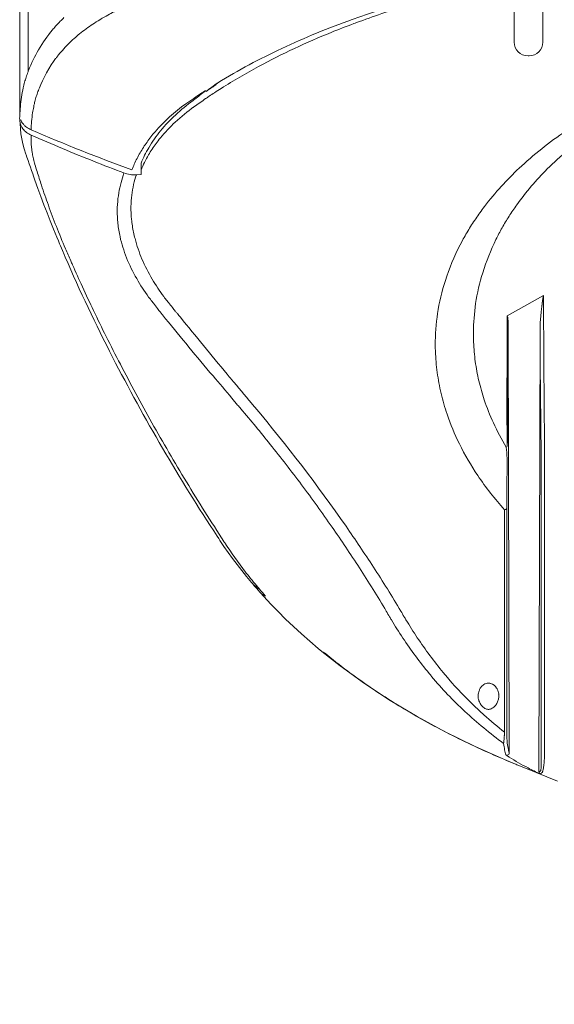
# Model space of a CAD drawing. Units: millimetres. Extents: x 729 to 2881, y -81 to 1437.
# Drawn here: x 1024 to 1096, y 827 to 960 of the extents above; entities that cross this region are included whole.
import ezdxf

# ---------------------------------------------------------------- set-up
doc = ezdxf.new("R2010")
doc.units = ezdxf.units.MM
doc.layers.add('PDF_Geometry', color=7, linetype='Continuous', true_color=0x231f20)

msp = doc.modelspace()

# ---------------------------------------------------------------- linework, layer by layer
at = {"layer": 'PDF_Geometry', "color": 7, "lineweight": 9, "true_color": 0xffffff}
for points in [[(1036.44, 1196.29, 0.008758), (1035.83, 1195.63, 0.013328), (1034.07, 1193.67, 0.003967), (1033.39, 1192.85, 0.004705), (1032.4, 1191.59, 0.007267), (1031.46, 1190.32, 0.007312), (1030.57, 1189.06, 0.015966), (1028.85, 1186.37, 0.008374), (1028.09, 1185.07, 0.02377), (1026.22, 1181.3, 0.02401), (1024.9, 1177.87, -0.010053), (1024.83, 1177.62), (1024.83, 953.08, 0.013566), (1024.58, 952.39, 0.012902), (1024.37, 951.68, 0.012756), (1024.19, 950.95, 0.018108), (1023.94, 949.67, 0.018825), (1023.8, 948.42, 0.016021), (1023.73, 947.22)], [(1023.73, 1171.42), (1023.73, 947.22, 0.087569), (1023.73, 946.49, 0.161985), (1024.14, 945.4, 0.072122), (1024.62, 944.93, 0.064281), (1025.25, 944.56, 0.018837), (1025.25, 943.67, 0.015323), (1025.31, 942.84, 0.002114), (1025.34, 942.58)], [(1186.76, 858.07, -0.000003), (1186.79, 868.36, -0.000048)], [(1098.51, 978.45, 0.002504), (1095.33, 978.02, 0.004965), (1090.01, 977.21, 0.005132), (1084.89, 976.33, 0.005072), (1079.81, 975.34, 0.005068), (1074.81, 974.27, 0.004526), (1069.95, 973.09, 0.006402), (1065.24, 971.83, 0.006681), (1060.7, 970.49), (1057.41, 969.49), (1055.96, 969.06, 0.005817), (1052.23, 967.89, 0.019954), (1044.91, 965.18, 0.018362), (1037.5, 961.73), (1036.88, 961.42, 0.011822), (1035.17, 960.49, 0.006322), (1034.52, 960.12, 0.01373), (1033.56, 959.51, 0.014066), (1032.65, 958.89, 0.010179), (1031.79, 958.23, 0.013791), (1031.03, 957.57, 0.030716), (1029.46, 955.99, 0.014852), (1028.8, 955.19)], [(1234.98, 951.3, -0.006371), (1236.33, 950.56, 0.006659), (1234.66, 951.61, 0.027352), (1226.03, 956.24, 0.022806), (1216.52, 960.16, 0.029548), (1199.58, 965.1, 0.022677), (1181.18, 968.43, 0.018179), (1162.01, 970.32, 0.015906), (1142.54, 970.94, 0.015909), (1123.07, 970.32, 0.018171), (1103.89, 968.43, 0.022663), (1085.49, 965.1, 0.029583), (1068.55, 960.16, 0.023116), (1059.05, 956.24, 0.027671), (1050.42, 951.61)], [(1090.41, 964.72), (1090.41, 957.09, 0.41394), (1092.27, 955.24), (1092.42, 955.24, 0.41394), (1094.27, 957.09), (1094.27, 964.94)], [(1076, 962.05, 0.014364), (1069.12, 959.72, 0.009625), (1068.77, 959.59, 0.006871), (1065.72, 958.4, 0.027228), (1055.93, 953.82, 0.017779), (1050.88, 950.86, 0.003106), (1049.98, 950.28, -0.003257), (1049.26, 949.81, 0.008412), (1048.79, 949.48, 0.006555), (1047.2, 948.37, 0.029223), (1044.69, 946.33, 0.035134), (1042.68, 944.18, 0.01309), (1042.1, 943.44, 0.025999), (1041.08, 941.9, 0.018356), (1040.54, 940.89, 0.018645), (1040.08, 939.87)], [(1029.68, 960.41, 0.010452), (1029.17, 959.9, 0.009818), (1028.55, 959.24, 0.008387), (1028.13, 958.74, 0.042401), (1026.25, 956.08, 0.038405), (1024.9, 953.29)], [(1198.38, 935.32, 0.05056), (1192.23, 941.69, 0.043036), (1184.32, 947.25, 0.037477), (1174.98, 951.78, 0.033449), (1164.68, 955.08, 0.031169), (1153.77, 957.09, 0.030224), (1142.54, 957.76, 0.026379), (1132.75, 957.25, 0.02733), (1123.18, 955.73, 0.028234), (1114.03, 953.22, 0.031366), (1105.47, 949.75, 0.03486), (1097.81, 945.41, 0.039107), (1091.42, 940.42, 0.041441), (1086.69, 935.32, 0.014729), (1085.5, 933.7, 0.014754), (1084.4, 932.04, 0.012796), (1083.43, 930.36)], [(1048.83, 950.44, -0.008566), (1050.11, 951.3, -0.008593), (1050.42, 951.61, 0.005559), (1048.83, 950.44)], [(1039.07, 937.92, -0.025107), (1039.44, 939.21), (1040.08, 939.24), (1040.08, 940.78, -0.037014), (1041.12, 942.87, -0.038603), (1042.71, 945.15, -0.033455), (1044.71, 947.27, -0.030853), (1047.1, 949.23, -0.005963), (1047.33, 949.39, -0.009077), (1048.75, 950.56, -0.004812), (1048.27, 950.25, 0.008639), (1046.11, 948.77, 0.059247), (1041.96, 945.01, 0.020035), (1040.88, 943.63, 0.025105), (1039.94, 942.18, 0.008941), (1039.53, 941.42, 0.024835), (1038.84, 939.88, -0.014556), (1025.25, 945.28, -0.013474), (1025.31, 946.4, -0.020043), (1025.45, 947.57)], [(1026.29, 950.75, 0.014097), (1026.05, 950.1, 0.011699), (1025.85, 949.45, 0.00862), (1025.68, 948.78, 0.013616), (1025.51, 947.97)], [(1096.24, 857.48), (1094.82, 858.07), (1093.38, 858.66), (1091.92, 859.26), (1090.92, 859.66), (1090.91, 859.66), (1089.12, 860.4), (1085.04, 862.2), (1081.1, 864.14), (1077.31, 866.2), (1073.68, 868.37), (1070.21, 870.65), (1066.92, 873.03), (1064.44, 874.99), (1063.96, 875.39), (1062.82, 876.36), (1061.71, 877.34), (1060.63, 878.33), (1059.58, 879.33), (1058.57, 880.34), (1057.57, 881.36), (1056.62, 882.4), (1056.19, 882.88), (1056.1, 882.98), (1055.89, 883.22), (1055.68, 883.45), (1055.47, 883.69), (1055.34, 883.84), (1055.14, 884.09), (1054.99, 884.27), (1054.32, 885.06), (1053.67, 885.87), (1053.04, 886.68), (1052.43, 887.5), (1051.84, 888.31), (1051.26, 889.13), (1050.7, 889.95), (1050.55, 890.19), (1050.35, 890.5, -0.026267), (1036.24, 914.62, -0.016867), (1029.85, 928.13), (1029.69, 928.49), (1029.47, 929.01), (1029.34, 929.31), (1029.21, 929.63), (1029.08, 929.93), (1028.92, 930.31), (1028.72, 930.8), (1028.27, 931.89), (1027.83, 932.99), (1027.4, 934.09), (1026.98, 935.18), (1026.56, 936.28), (1026.16, 937.38), (1025.76, 938.48), (1025.56, 939.02), (1025.46, 939.33), (1025.3, 939.78), (1025.14, 940.24), (1024.98, 940.68), (1024.83, 941.14), (1024.68, 941.58), (1024.57, 941.92), (1024.54, 942.01), (1024.33, 942.7), (1024.15, 943.38), (1024, 944.07), (1023.88, 944.75), (1023.8, 945.43), (1023.75, 946.11), (1023.73, 946.49), (1023.73, 946.54)], [(1024.14, 946.11, 0.044519), (1024.4, 945.82, 0.03107), (1024.62, 945.64)], [(1100.54, 944.82, 0.040246), (1094.87, 940.01, 0.041069), (1090.75, 935.16, 0.011548), (1089.71, 933.63, 0.014117), (1088.78, 932.07, 0.015034), (1087.95, 930.5, 0.039924), (1086.16, 926.02, 0.03752), (1085.21, 921.87, 0.034611), (1084.91, 917.95, 0.010978), (1084.92, 916.99, 0.012104), (1084.94, 916.66, 0.024606), (1085.16, 914.05, 0.024242), (1085.64, 911.46, 0.022104), (1086.37, 908.89, 0.027388), (1087.6, 905.79, 0.027438), (1089.34, 902.51, 0.000274), (1089.46, 901.03)], [(1025.25, 944.56, 0.004136), (1029.49, 942.74, 0.005263), (1033.67, 941.05, 0.005083), (1037.77, 939.46, 0.021362), (1037.38, 938.18, 0.025343), (1037.07, 936.77, 0.024772), (1036.89, 935.23, 0.028054), (1036.88, 933.55, 0.014832), (1036.95, 932.66, 0.008584), (1037.07, 931.77, 0.012924), (1037.24, 930.88, 0.041055), (1038.12, 928.04, 0.036609), (1039.49, 925.22, 0.026941), (1041.1, 922.74, 0.003529), (1041.56, 922.13, 0.002907), (1041.74, 921.9, 0.007178), (1042.28, 921.21, 0.002679), (1042.68, 920.69)], [(1025.42, 942.07, 0.019374), (1025.56, 941.35, 0.007145), (1025.76, 940.6, 0.004327), (1026.05, 939.67, 0.004744), (1026.64, 937.8, 0.006966), (1027.57, 935.13, 0.00743), (1028.65, 932.27, 0.00757), (1029.88, 929.25, 0.002054), (1030.59, 927.63, 0.003457), (1030.83, 927.09, 0.002296), (1032.16, 924.13, 0.003297), (1033.67, 920.91, 0.005073), (1035.37, 917.43, 0.00468), (1037.28, 913.68, 0.008156), (1041.53, 905.81, 0.007737), (1046.19, 897.85, 0.00815), (1051.25, 889.8, 0.0117), (1051.45, 889.5, 0.010678), (1052.81, 887.51, 0.007878), (1054.27, 885.55, 0.007199), (1055.85, 883.61)], [(1037.77, 939.46, 0.053561), (1038.59, 939.26, 0.050683), (1039.44, 939.21)], [(1039.07, 937.92, 0.027322), (1038.82, 936.49, 0.029209), (1038.71, 934.93, 0.028593), (1038.79, 933.21, 0.014952), (1038.9, 932.34, 0.014177), (1039.06, 931.47, 0.011469), (1039.26, 930.61, 0.035962), (1040.2, 927.86, 0.032901), (1041.58, 925.15, 0.025942), (1043.15, 922.8, 0.010222), (1043.59, 922.22)], [(1083.43, 930.36, 0.042058), (1081.31, 925.54, 0.039987), (1080.16, 921.07, 0.037289), (1079.76, 916.8, 0.00857), (1079.77, 915.77, 0.006637), (1079.78, 915.42, 0.024996), (1080.03, 912.58, 0.023584), (1080.55, 909.75, 0.022948), (1081.35, 906.95, 0.03261), (1083.01, 902.95, 0.033699), (1085.49, 898.69, 0.034934), (1089.11, 894.08), (1089.12, 886.48), (1089.12, 877.93), (1089.12, 864.09, -0.015972), (1086.31, 866.44, -0.008178), (1084.87, 867.78)], [(1089.45, 862.82, 0.012699), (1089.59, 861.96, 0.021705), (1089.74, 861.28), (1089.6, 918.74, -0.001285), (1089.58, 913.94, -0.000832), (1089.54, 908.68, -0.000728), (1089.48, 902.63, 0.000925), (1089.4, 907.63, 0.000962), (1089.44, 912.17, 0.000531), (1089.47, 916.32, 0.001138), (1089.48, 920.19), (1094.37, 922.93, 0.001072), (1094.39, 917.18, 0.000021), (1094.39, 916.07, -0.000137), (1094.41, 912.85, -0.000143), (1094.44, 909.8, -0.000137), (1094.46, 906.91, 0.000799), (1094.49, 904.22), (1094.5, 898.26), (1094.5, 860.89, 0.002542), (1094.48, 860.5, 0.005773), (1094.45, 860.12, 0.000042), (1094.41, 859.75)], [(1043.77, 922, 0.005297), (1044.3, 921.33, 0.002294), (1044.69, 920.83)], [(1073.16, 880.39, 0.009295), (1069.52, 886.25, 0.00842), (1065.84, 891.74, 0.008215), (1061.73, 897.43, 0.00785), (1057.5, 902.88, 0.006604), (1053.55, 907.67, -0.003793), (1053.1, 908.19), (1052.3, 909.13, -0.000776), (1049.78, 912.11, -0.001898), (1046.54, 915.99, -0.001592), (1043.39, 919.82), (1042.95, 920.35)], [(1044.99, 920.52, 0.009109), (1045.39, 920.01, 0.001264), (1048.49, 916.21, 0.001578), (1051.68, 912.35, 0.001842), (1052.27, 911.65, 0.00201), (1054.96, 908.44, 0.003653), (1055.4, 907.92, -0.0225), (1067.72, 891.84, -0.007291), (1071.42, 886.35, -0.008547), (1075.12, 880.41, -0.000255), (1075.56, 879.65, -0.005697), (1075.81, 879.25, 0.013591), (1077.34, 876.83, 0.01208), (1079.02, 874.45, 0.012949), (1080.84, 872.13, 0.011353), (1081.17, 871.73, 0.025729), (1084.63, 868.02)], [(1093.75, 858.75), (1093.89, 918.45, 0.000564), (1093.91, 914.58, 0.000109), (1093.94, 910.93, -0.000001), (1093.98, 907.51, 0.000664), (1094.01, 904.34, -0.003049), (1094.03, 903.02, -0.001892), (1094.04, 901.86, 0.000384), (1094.05, 900.84, 0.002429), (1094.05, 899.94, -0.002805), (1094.06, 899.15)], [(1093.93, 919.44, -0.006535), (1093.91, 919.12, 0.006719), (1093.9, 918.79, 0.011512), (1093.89, 918.45)], [(1089.43, 895.8, -0.000001), (1089.43, 897.52, 0.001219), (1089.44, 899.33)], [(1056.05, 883.37, 0.004835), (1056.86, 882.45, -0.103817), (1056.31, 882.76)], [(1073.6, 879.65, 0.009216), (1073.84, 879.25, 0.013874), (1075.39, 876.79, 0.01227), (1077.09, 874.37, 0.011747), (1078.93, 872.01)], [(1064.44, 874.99, 0.080083), (1064.83, 874.77, 0.011403), (1067.9, 872.36, 0.010546), (1070.81, 870.29, 0.009897), (1073.72, 868.37, 0.010914), (1076.79, 866.51, 0.009675), (1080.02, 864.71, 0.008656), (1083.36, 863.01, 0.010146), (1086.79, 861.41, 0.00771), (1090.37, 859.88)], [(1079.27, 871.6, 0.031202), (1083.74, 866.9, 0.027788), (1088.98, 862.57, 0.013957), (1089.12, 861.71, 0.016394), (1089.28, 861.03, -0.003812), (1089.75, 860.73, 0.019314), (1092.28, 859.28, 0.011754), (1093.92, 858.48)], [(1085.84, 870.03, 0.051194), (1085.67, 869.69, 0.054148), (1085.55, 869.04), (1085.55, 868.96), (1085.55, 868.94), (1085.55, 868.89), (1085.56, 868.77), (1085.57, 868.65), (1085.6, 868.54), (1085.62, 868.42), (1085.66, 868.3), (1085.71, 868.18), (1085.76, 868.06), (1085.82, 867.95), (1085.89, 867.84), (1085.97, 867.73), (1086.05, 867.64), (1086.14, 867.55), (1086.24, 867.45), (1086.34, 867.38), (1086.45, 867.31), (1086.56, 867.26), (1086.67, 867.21), (1086.79, 867.18), (1086.9, 867.17), (1086.94, 867.17), (1086.97, 867.17), (1087.09, 867.19), (1087.2, 867.22), (1087.32, 867.26), (1087.43, 867.32), (1087.53, 867.39), (1087.64, 867.46), (1087.74, 867.55), (1087.82, 867.64), (1087.91, 867.74), (1087.98, 867.84), (1088.05, 867.96), (1088.11, 868.07), (1088.17, 868.19), (1088.21, 868.3), (1088.25, 868.42), (1088.28, 868.54), (1088.3, 868.65), (1088.32, 868.77), (1088.33, 868.89), (1088.33, 868.93), (1088.33, 868.97), (1088.33, 869.07), (1088.33, 869.09, 0.063464), (1088.21, 869.71)], [(1089.42, 863.86, 0.012773), (1089.43, 863.52, 0.007843), (1089.43, 863.24)], [(1094.05, 860.01, 0.000102), (1094.05, 860.36, 0.006278), (1094.06, 860.73)]]:
    msp.add_lwpolyline(points, format="xyb", dxfattribs=at)
for points in [[(1047.2, 948.37), (1047.1, 948.3)], [(1094.06, 898.46), (1094.06, 861.09)], [(1089.43, 894.31), (1089.43, 886.7), (1089.43, 878.15), (1089.42, 864.3)]]:
    msp.add_lwpolyline(points, dxfattribs=at)
for centre, radius, start, end in [((1096.35, 922.3), 2.09, 166.2648, 170.615), ((1075.17, 923.07), 19.03, 354.2637, 354.8021), ((1098.23, 920.94), 4.13, 171.9878, 174.3107), ((1083.31, 922.87), 10.91, 352.8695, 353.6585), ((1099.93, 921.15), 5.8, 171.0729, 172.2758), ((1100.09, 920.04), 6.08, 173.2158, 175.3921), ((1091.1, 919.15), 1.5, 180.4949, 185.0905), ((1055.84, 884.64), 0.896, 218.2348, 231.7652), ((1058.3, 884.87), 2.91, 223.3226, 226.6774), ((1087.07, 869.3), 1.43, 108.7805, 133.1086), ((1086.8, 869.29), 1.45, 31.3123, 73.0587), ((1084.91, 865.03), 1.99, 45.3835, 48.5363), ((931.87, 877.57), 157.82, 354.93, 355.0993), ((1085.16, 863.27), 3.87, 352.8296, 355.8155), ((1089.47, 861.36), 0.378, 240.5133, 277.4183), ((1093.3, 859.45), 0.86, 311.6622, 324.5192), ((1092.89, 859.35), 1.45, 343.0801, 351.2245)]:
    msp.add_arc(centre, radius, start, end, dxfattribs=at)
for points in [[(1028.55, 954.87), (1027.81, 953.95), (1026.76, 952.06), (1026.36, 950.94)], [(1028.8, 955.19), (1028.74, 955.11), (1028.62, 954.95), (1028.55, 954.87)], [(1024.9, 953.29), (1024.89, 953.24), (1024.85, 953.14), (1024.83, 953.08)], [(1026.36, 950.94), (1026.34, 950.9), (1026.3, 950.8), (1026.29, 950.75)], [(1025.45, 947.57), (1025.47, 947.71), (1025.49, 947.83), (1025.51, 947.97)], [(1024.14, 946.11), (1024.01, 946.27), (1023.91, 946.45), (1023.84, 946.64)], [(1025.25, 945.28), (1025.03, 945.38), (1024.81, 945.49), (1024.62, 945.64)], [(1025.42, 942.07), (1025.39, 942.23), (1025.36, 942.41), (1025.34, 942.58)], [(1025.73, 940.7), (1025.74, 940.67), (1025.75, 940.63), (1025.76, 940.6)], [(1094.21, 922.05), (1094.21, 922.12), (1094.22, 922.19), (1094.24, 922.26)], [(1094.24, 922.26), (1094.24, 922.33), (1094.25, 922.4), (1094.26, 922.46)], [(1094.26, 922.46), (1094.27, 922.52), (1094.28, 922.58), (1094.29, 922.64)], [(1094.32, 922.79), (1094.33, 922.84), (1094.34, 922.88), (1094.37, 922.93)], [(1043.59, 922.22), (1043.64, 922.17), (1043.72, 922.05), (1043.77, 922)], [(1094.06, 920.76), (1094.06, 920.84), (1094.07, 920.9), (1094.08, 920.97)], [(1094.08, 920.97), (1094.09, 921.04), (1094.09, 921.1), (1094.1, 921.17)], [(1094.16, 921.66), (1094.16, 921.71), (1094.17, 921.75), (1094.17, 921.8)], [(1094.17, 921.8), (1094.18, 921.85), (1094.18, 921.89), (1094.19, 921.93)], [(1042.68, 920.69), (1042.75, 920.61), (1042.89, 920.44), (1042.95, 920.35)], [(1044.7, 920.83), (1044.75, 920.76), (1044.87, 920.6), (1044.94, 920.52)], [(1089.48, 920.19), (1089.53, 920.19), (1089.53, 920.11), (1089.54, 920.04)], [(1089.54, 920.04), (1089.54, 919.97), (1089.55, 919.92), (1089.56, 919.87)], [(1089.56, 919.87), (1089.57, 919.82), (1089.57, 919.77), (1089.57, 919.72)], [(1089.57, 919.72), (1089.57, 919.67), (1089.58, 919.61), (1089.58, 919.55)], [(1093.93, 919.44), (1093.94, 919.54), (1093.95, 919.63), (1093.96, 919.74)], [(1093.96, 919.74), (1093.97, 919.83), (1093.97, 919.92), (1093.98, 920.02)], [(1093.98, 920.02), (1093.99, 920.11), (1094, 920.19), (1094.01, 920.29)], [(1094.01, 920.29), (1094.02, 920.37), (1094.02, 920.45), (1094.03, 920.53)], [(1089.58, 919.55), (1089.58, 919.49), (1089.59, 919.43), (1089.59, 919.36)], [(1089.59, 919.36), (1089.59, 919.29), (1089.59, 919.21), (1089.59, 919.14)], [(1089.6, 919.02), (1089.6, 918.97), (1089.6, 918.93), (1089.6, 918.89)], [(1089.6, 918.89), (1089.6, 918.83), (1089.6, 918.79), (1089.6, 918.74)], [(1079.77, 916.96), (1079.77, 916.92), (1079.76, 916.84), (1079.76, 916.8)], [(1084.91, 918.09), (1084.91, 918.05), (1084.91, 917.98), (1084.91, 917.95)], [(1089.48, 902.63), (1089.47, 902.57), (1089.4, 902.53), (1089.34, 902.51)], [(1089.46, 901.03), (1089.46, 900.47), (1089.45, 899.89), (1089.44, 899.33)], [(1094.06, 899.15), (1094.06, 898.92), (1094.06, 898.69), (1094.06, 898.46)], [(1089.43, 895.8), (1089.43, 895.3), (1089.43, 894.8), (1089.43, 894.31)], [(1089.26, 894.11), (1089.21, 894.09), (1089.16, 894.08), (1089.11, 894.08)], [(1089.38, 894.19), (1089.35, 894.15), (1089.31, 894.13), (1089.26, 894.11)], [(1089.43, 894.31), (1089.42, 894.27), (1089.4, 894.22), (1089.38, 894.19)], [(1055.28, 883.94), (1055.44, 883.79), (1055.64, 883.68), (1055.85, 883.61)], [(1055.35, 883.84), (1055.39, 883.79), (1055.44, 883.74), (1055.49, 883.69)], [(1055.49, 883.69), (1055.65, 883.55), (1055.85, 883.45), (1056.05, 883.37)], [(1055.85, 883.61), (1055.9, 883.55), (1056, 883.44), (1056.05, 883.37)], [(1073.6, 879.65), (1073.49, 879.84), (1073.27, 880.2), (1073.16, 880.39)], [(1078.93, 872.01), (1079.02, 871.91), (1079.18, 871.7), (1079.27, 871.6)], [(1086.94, 870.7), (1086.83, 870.7), (1086.71, 870.69), (1086.61, 870.65)], [(1087.27, 870.66), (1087.16, 870.69), (1087.05, 870.7), (1086.94, 870.7)], [(1085.56, 869.23), (1085.56, 869.17), (1085.55, 869.11), (1085.55, 869.04)], [(1086.09, 870.35), (1085.99, 870.25), (1085.91, 870.14), (1085.84, 870.03)], [(1088.21, 869.71), (1088.16, 869.83), (1088.11, 869.94), (1088.04, 870.05)], [(1088.33, 869.09), (1088.33, 869.15), (1088.32, 869.2), (1088.31, 869.24)], [(1084.63, 868.02), (1084.69, 867.96), (1084.81, 867.84), (1084.87, 867.78)], [(1089.42, 864.3), (1089.42, 864.15), (1089.42, 864.01), (1089.42, 863.86)], [(1089.01, 862.79), (1089, 862.72), (1088.99, 862.64), (1088.98, 862.57)], [(1089.05, 863.27), (1089.04, 863.17), (1089.03, 863.08), (1089.03, 862.99)], [(1089.08, 863.63), (1089.07, 863.51), (1089.06, 863.39), (1089.05, 863.27)], [(1089.43, 863.24), (1089.43, 863.18), (1089.43, 863.11), (1089.44, 863.05)], [(1089.44, 863.05), (1089.44, 862.97), (1089.44, 862.9), (1089.45, 862.82)], [(1089.74, 861.28), (1089.74, 861.22), (1089.73, 861.15), (1089.69, 861.1)], [(1089.69, 861.1), (1089.65, 861.04), (1089.59, 861), (1089.52, 860.98)], [(1090.91, 859.66), (1090.73, 859.73), (1090.55, 859.81), (1090.37, 859.88)], [(1094.05, 860.01), (1094.05, 859.89), (1094.05, 859.79), (1094.05, 859.68)], [(1094.06, 861.09), (1094.06, 860.97), (1094.06, 860.85), (1094.06, 860.73)], [(1093.87, 858.8), (1093.83, 858.78), (1093.79, 858.76), (1093.75, 858.75)], [(1093.79, 858.59), (1093.76, 858.64), (1093.75, 858.7), (1093.75, 858.75)], [(1093.92, 858.48), (1093.87, 858.5), (1093.82, 858.54), (1093.79, 858.59)], [(1094.02, 859.07), (1094.02, 859.03), (1094.02, 858.98), (1094, 858.95)], [(1094.03, 859.2), (1094.02, 859.16), (1094.02, 859.11), (1094.02, 859.07)], [(1094.05, 859.68), (1094.04, 859.59), (1094.04, 859.5), (1094.03, 859.41)], [(1094.03, 859.41), (1094.03, 859.34), (1094.03, 859.27), (1094.03, 859.2)], [(1094.17, 858.68), (1094.13, 858.62), (1094.09, 858.57), (1094.04, 858.53)], [(1094.24, 858.79), (1094.22, 858.74), (1094.21, 858.69), (1094.17, 858.68)], [(1094.27, 858.92), (1094.26, 858.88), (1094.25, 858.83), (1094.24, 858.79)], [(1094.37, 859.41), (1094.35, 859.32), (1094.34, 859.22), (1094.32, 859.12)], [(1094.41, 859.75), (1094.4, 859.63), (1094.38, 859.52), (1094.37, 859.41)], [(1094.04, 858.53), (1094.01, 858.5), (1093.97, 858.48), (1093.92, 858.48)]]:
    msp.add_open_spline(points, degree=3, dxfattribs=at)

doc.saveas('drawing.dxf')
